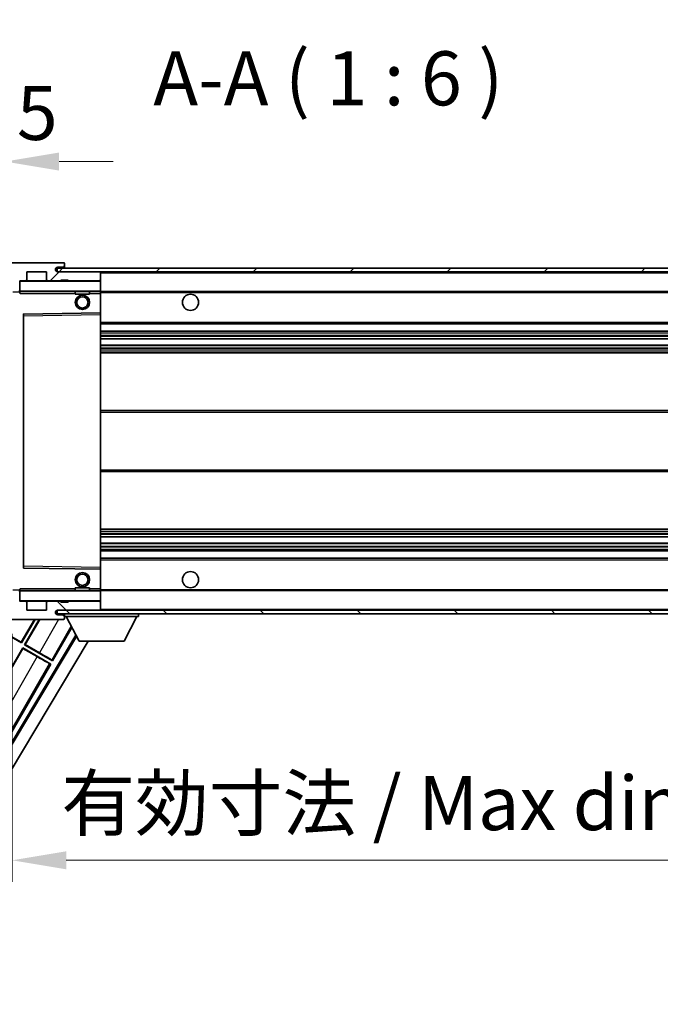
# Model space of a CAD drawing. Units: millimetres. Extents: x -4 to 12773, y -1 to 1685.
# Drawn here: x 3741 to 3919, y 1154 to 1427 of the extents above; entities that cross this region are included whole.
import ezdxf

# ---------------------------------------------------------------- set-up
doc = ezdxf.new("R2010")
doc.units = ezdxf.units.MM
for name, color, linetype, lineweight in [('Dimension (ISO)', 7, 'Continuous', 18), ('Dimension (ISO) @ 1', 7, 'Continuous', 18), ('Symbol (ISO)', 7, 'Continuous', 18), ('Symbol (ISO) @ 1', 7, 'Continuous', 18), ('Visible (ISO)', 7, 'Continuous', 35), ('Visible Narrow (ISO)', 7, 'Continuous', 25)]:
    doc.layers.add(name, color=color, linetype=linetype, lineweight=lineweight)
doc.layers.add('Hatch (ISO)', color=1, linetype='Continuous', lineweight=18, true_color=0xff0000)
doc.styles.add('Note Text (TK)', font='MS PGothic.ttf')
doc.dimstyles.new('Default - Method 1b (TK)', dxfattribs={"dimscale": 6, "dimtxt": 2.5, "dimasz": 2.5, "dimexe": 1, "dimexo": 1.5, "dimgap": 1, "dimtad": 1, "dimtoh": 1, "dimrnd": 1e-08, "dimdsep": 46, "dimtxsty": 'Note Text (TK)', "dimcen": 0.09, "dimdle": 5, "dimclrd": 100, "dimclre": 100, "dimclrt": 7, "dimadec": 1, "dimazin": 1, "dimtfac": 1, "dimtmove": 0, "dimatfit": 3, "dimfxl": 0, "dimtolj": 1, "dimlwd": -1, "dimlwe": -1, "dimarcsym": 0})
doc.dimstyles.new('Default - Method 1b (TK)$7', dxfattribs={"dimscale": 6, "dimtxt": 2.5, "dimasz": 2.5, "dimexe": 1, "dimexo": 1.5, "dimgap": 1, "dimtad": 1, "dimtoh": 1, "dimrnd": 1e-08, "dimdsep": 46, "dimtxsty": 'Note Text (TK)', "dimcen": 0.09, "dimdle": 5, "dimclrd": 256, "dimclre": 100, "dimclrt": 7, "dimadec": 1, "dimazin": 1, "dimtfac": 1, "dimtmove": 0, "dimatfit": 3, "dimfxl": 0, "dimtolj": 1, "dimlwd": -1, "dimlwe": -1, "dimarcsym": 0})
pattern_1 = [(45, (2264.514, -49.233), (-13.47038, 13.47038), [])]
pattern_2 = [(135.0002, (2264.514, -49.233), (-13.47033, -13.47043), [])]

# ---------------------------------------------------------------- blocks, each defined once
blk = doc.blocks.new('*D88')
at = {"layer": 'Defpoints', "color": 0, "transparency": 16777216}
for p in [(3738.88, 1265.81), (3993.88, 1265.91), (3993.88, 1193.91)]:
    blk.add_point(p, dxfattribs=at)
at = {"layer": 'Dimension (ISO)', "color": 100, "transparency": 16777216}
for p, q in [((3738.88, 1256.81), (3738.88, 1187.91)), ((3993.88, 1256.91), (3993.88, 1187.91)), ((3753.88, 1193.91), (3978.88, 1193.91))]:
    blk.add_line(p, q, dxfattribs=at)
for points in [[(3753.88, 1196.41), (3753.88, 1191.41), (3738.88, 1193.91)], [(3978.88, 1196.41), (3978.88, 1191.41), (3993.88, 1193.91)]]:
    blk.add_solid(points, dxfattribs=at)
at = {"layer": 'Dimension (ISO)', "color": 7, "transparency": 16777216, "insert": (3752.51, 1209.79), "char_height": 15, "attachment_point": 4, "style": 'Note Text (TK)'}
blk.add_mtext('\\A1;\\fＭＳ Ｐゴシック|b0|i0;\\H15.0000;有効寸法 / Max dim. 255', dxfattribs=at)
blk = doc.blocks.new('*D91')
at = {"layer": 'Defpoints', "color": 0, "transparency": 16777216}
for p in [(3736.88, 1387.89), (3733.38, 1355.81), (3736.88, 1354.81)]:
    blk.add_point(p, dxfattribs=at)
at = {"layer": 'Dimension (ISO)', "color": 100, "transparency": 16777216}
for p, q in [((3733.38, 1364.81), (3733.38, 1393.89)), ((3736.88, 1363.81), (3736.88, 1393.89)), ((3718.38, 1387.89), (3703.38, 1387.89)), ((3733.38, 1387.89), (3736.88, 1387.89)), ((3751.88, 1387.89), (3766.88, 1387.89))]:
    blk.add_line(p, q, dxfattribs=at)
for points in [[(3718.38, 1390.39), (3718.38, 1385.39), (3733.38, 1387.89)], [(3751.88, 1390.39), (3751.88, 1385.39), (3736.88, 1387.89)]]:
    blk.add_solid(points, dxfattribs=at)
at = {"layer": 'Dimension (ISO)', "color": 7, "transparency": 16777216, "insert": (3723.11, 1401.39), "char_height": 15, "attachment_point": 4, "style": 'Note Text (TK)'}
blk.add_mtext('\\A1;3.5', dxfattribs=at)

msp = doc.modelspace()

# ---------------------------------------------------------------- hatches: boundary and pattern name
at = {"layer": 'Hatch (ISO)'}
h = msp.add_hatch(dxfattribs=at)
h.set_pattern_fill('ANSI31', color=256, scale=152.4, style=0)
h.set_pattern_definition(pattern_1)
edge = h.paths.add_edge_path()
edge.add_ellipse((3740.6752, 1352.1068), major_axis=(0, -0.3), ratio=1, start_angle=0, end_angle=90)
edge.add_line((3740.9752, 1352.1068), (3740.9752, 1354.8068))
edge.add_line((3740.9752, 1354.8068), (3742.6752, 1354.8068))
edge.add_ellipse((3742.6752, 1355.1068), major_axis=(0, -0.3), ratio=1, start_angle=0, end_angle=90)
edge.add_line((3742.9752, 1355.1068), (3742.9752, 1357.3068))
edge.add_line((3742.9752, 1357.3068), (3748.3752, 1357.3068))
edge.add_line((3748.3752, 1357.3068), (3748.3752, 1355.1068))
edge.add_ellipse((3748.6752, 1355.1068), major_axis=(-0.3, 0), ratio=1, start_angle=0, end_angle=90)
edge.add_line((3748.6752, 1354.8068), (3752.3752, 1354.8068))
edge.add_line((3752.3752, 1354.8068), (3752.3752, 1355.0068))
edge.add_line((3752.3752, 1355.0068), (3754.3752, 1355.0068))
edge.add_line((3754.3752, 1355.0068), (3754.3752, 1354.8068))
edge.add_line((3754.3752, 1354.8068), (3763.0752, 1354.8068))
edge.add_ellipse((3763.0752, 1355.1068), major_axis=(0, -0.3), ratio=1, start_angle=0, end_angle=90)
edge.add_line((3763.3752, 1355.1068), (3763.3752, 1357.0068))
edge.add_ellipse((3763.0752, 1357.0068), major_axis=(0.3, 0), ratio=1, start_angle=0, end_angle=90)
edge.add_line((3763.0752, 1357.3068), (3751.5002, 1357.3068))
edge.add_ellipse((3751.5002, 1357.9318), major_axis=(0, -0.625), ratio=1, start_angle=348.463041, end_angle=360, ccw=False)
edge.add_ellipse((3751.5002, 1357.9318), major_axis=(-0.125, -0.6124), ratio=1, start_angle=191.536959, end_angle=360, ccw=False)
edge.add_line((3751.5002, 1358.5568), (3752.8752, 1358.5568))
edge.add_ellipse((3752.8752, 1359.0568), major_axis=(0, -0.5), ratio=1, start_angle=0, end_angle=90)
edge.add_line((3753.3752, 1359.0568), (3753.3752, 1359.5068))
edge.add_ellipse((3753.0752, 1359.5068), major_axis=(0.3, 0), ratio=1, start_angle=0, end_angle=90)
edge.add_line((3753.0752, 1359.8068), (3737.3752, 1359.8068))
edge.add_ellipse((3737.3752, 1355.8068), major_axis=(0, 4), ratio=1, start_angle=0, end_angle=90)
edge.add_line((3733.3752, 1355.8068), (3733.3752, 1352.8068))
edge.add_ellipse((3734.3752, 1352.8068), major_axis=(-1, 0), ratio=1, start_angle=0, end_angle=90)
edge.add_line((3734.3752, 1351.8068), (3736.4752, 1351.8068))
edge.add_ellipse((3736.4752, 1352.1068), major_axis=(0, -0.3), ratio=1, start_angle=0, end_angle=90)
edge.add_line((3736.7752, 1352.1068), (3736.7752, 1354.8068))
edge.add_line((3736.7752, 1354.8068), (3736.8752, 1354.8068))
edge.add_line((3736.8752, 1354.8068), (3738.8752, 1354.8068))
edge.add_line((3738.8752, 1354.8068), (3738.9752, 1354.8068))
edge.add_line((3738.9752, 1354.8068), (3738.9752, 1352.1068))
edge.add_ellipse((3739.2752, 1352.1068), major_axis=(-0.3, 0), ratio=1, start_angle=0, end_angle=90)
edge.add_line((3739.2752, 1351.8068), (3740.6752, 1351.8068))
h = msp.add_hatch(dxfattribs=at)
h.set_pattern_fill('ANSI31', color=256, scale=152.4, style=0)
h.set_pattern_definition(pattern_1)
edge = h.paths.add_edge_path()
edge.add_line((4000.8752, 1352.5568), (3995.8752, 1352.5568))
edge.add_line((3995.8752, 1352.5568), (3995.8752, 1351.5568))
edge.add_line((3995.8752, 1351.5568), (4000.8752, 1351.5568))
edge.add_ellipse((4000.8752, 1353.0568), major_axis=(0, -1.5), ratio=1, start_angle=0, end_angle=90)
edge.add_line((4002.3752, 1353.0568), (4002.3752, 1356.8068))
edge.add_ellipse((4000.8752, 1356.8068), major_axis=(1.5, 0), ratio=1, start_angle=0, end_angle=90)
edge.add_line((4000.8752, 1358.3068), (3751.3752, 1358.3068))
edge.add_line((3751.3752, 1358.3068), (3751.3752, 1357.3194))
edge.add_line((3751.3752, 1357.3194), (3751.3752, 1357.3068))
edge.add_line((3751.3752, 1357.3068), (3751.5002, 1357.3068))
edge.add_line((3751.5002, 1357.3068), (3763.0752, 1357.3068))
edge.add_line((3763.0752, 1357.3068), (3981.3752, 1357.3068))
edge.add_line((3981.3752, 1357.3068), (3987.2752, 1357.3068))
edge.add_line((3987.2752, 1357.3068), (3993.7752, 1357.3068))
edge.add_line((3993.7752, 1357.3068), (4000.3752, 1357.3068))
edge.add_line((4000.3752, 1357.3068), (4000.8752, 1357.3068))
edge.add_ellipse((4000.8752, 1356.8068), major_axis=(0, 0.5), ratio=1, start_angle=270, end_angle=360, ccw=False)
edge.add_line((4001.3752, 1356.8068), (4001.3752, 1353.0568))
edge.add_ellipse((4000.8752, 1353.0568), major_axis=(0.5, 0), ratio=1, start_angle=270, end_angle=360, ccw=False)
h = msp.add_hatch(dxfattribs=at)
h.set_pattern_fill('ANSI31', color=256, scale=152.4, angle=90.00021, style=0)
h.set_pattern_definition(pattern_2)
edge = h.paths.add_edge_path()
edge.add_ellipse((3740.6752, 1268.5068), major_axis=(0.3, 0), ratio=1, start_angle=0, end_angle=90)
edge.add_line((3740.6752, 1268.8068), (3739.2752, 1268.8068))
edge.add_ellipse((3739.2752, 1268.5068), major_axis=(0, 0.3), ratio=1, start_angle=0, end_angle=90)
edge.add_line((3738.9752, 1268.5068), (3738.9752, 1265.8068))
edge.add_line((3738.9752, 1265.8068), (3738.8752, 1265.8068))
edge.add_line((3738.8752, 1265.8068), (3736.8752, 1265.8068))
edge.add_line((3736.8752, 1265.8068), (3736.7752, 1265.8068))
edge.add_line((3736.7752, 1265.8068), (3736.7752, 1268.5068))
edge.add_ellipse((3736.4752, 1268.5068), major_axis=(0.3, 0), ratio=1, start_angle=0, end_angle=90)
edge.add_line((3736.4752, 1268.8068), (3734.3752, 1268.8068))
edge.add_ellipse((3734.3752, 1267.8068), major_axis=(0, 1), ratio=1, start_angle=0, end_angle=90)
edge.add_line((3733.3752, 1267.8068), (3733.3752, 1264.8068))
edge.add_ellipse((3737.3752, 1264.8068), major_axis=(-4, 0), ratio=1, start_angle=0, end_angle=90)
edge.add_line((3737.3752, 1260.8068), (3753.0752, 1260.8068))
edge.add_ellipse((3753.0752, 1261.1068), major_axis=(0, -0.3), ratio=1, start_angle=0, end_angle=90)
edge.add_line((3753.3752, 1261.1068), (3753.3752, 1261.5568))
edge.add_ellipse((3752.8752, 1261.5568), major_axis=(0.5, 0), ratio=1, start_angle=0, end_angle=90)
edge.add_line((3752.8752, 1262.0568), (3751.5002, 1262.0568))
edge.add_ellipse((3751.5002, 1262.6818), major_axis=(0, -0.625), ratio=1, start_angle=191.536959, end_angle=360, ccw=False)
edge.add_ellipse((3751.5002, 1262.6818), major_axis=(-0.125, 0.6124), ratio=1, start_angle=348.463041, end_angle=360, ccw=False)
edge.add_line((3751.5002, 1263.3068), (3763.0752, 1263.3068))
edge.add_ellipse((3763.0752, 1263.6068), major_axis=(0, -0.3), ratio=1, start_angle=0, end_angle=90)
edge.add_line((3763.3752, 1263.6068), (3763.3752, 1265.5068))
edge.add_ellipse((3763.0752, 1265.5068), major_axis=(0.3, 0), ratio=1, start_angle=0, end_angle=90)
edge.add_line((3763.0752, 1265.8068), (3754.3752, 1265.8068))
edge.add_line((3754.3752, 1265.8068), (3754.3752, 1265.6068))
edge.add_line((3754.3752, 1265.6068), (3752.3752, 1265.6068))
edge.add_line((3752.3752, 1265.6068), (3752.3752, 1265.8068))
edge.add_line((3752.3752, 1265.8068), (3748.6752, 1265.8068))
edge.add_ellipse((3748.6752, 1265.5068), major_axis=(0, 0.3), ratio=1, start_angle=0, end_angle=90)
edge.add_line((3748.3752, 1265.5068), (3748.3752, 1263.3068))
edge.add_line((3748.3752, 1263.3068), (3742.9752, 1263.3068))
edge.add_line((3742.9752, 1263.3068), (3742.9752, 1265.5068))
edge.add_ellipse((3742.6752, 1265.5068), major_axis=(0.3, 0), ratio=1, start_angle=0, end_angle=90)
edge.add_line((3742.6752, 1265.8068), (3740.9752, 1265.8068))
edge.add_line((3740.9752, 1265.8068), (3740.9752, 1268.5068))
h = msp.add_hatch(dxfattribs=at)
h.set_pattern_fill('ANSI31', color=256, scale=152.4, angle=90.00021, style=0)
h.set_pattern_definition(pattern_2)
edge = h.paths.add_edge_path()
edge.add_line((3995.8752, 1268.0568), (4000.8752, 1268.0568))
edge.add_ellipse((4000.8752, 1267.5568), major_axis=(0, 0.5), ratio=1, start_angle=270, end_angle=360, ccw=False)
edge.add_line((4001.3752, 1267.5568), (4001.3752, 1263.8068))
edge.add_ellipse((4000.8752, 1263.8068), major_axis=(0.5, 0), ratio=1, start_angle=270, end_angle=360, ccw=False)
edge.add_line((4000.8752, 1263.3068), (4000.3752, 1263.3068))
edge.add_line((4000.3752, 1263.3068), (3993.7752, 1263.3068))
edge.add_line((3993.7752, 1263.3068), (3987.2752, 1263.3068))
edge.add_line((3987.2752, 1263.3068), (3981.3752, 1263.3068))
edge.add_line((3981.3752, 1263.3068), (3763.0752, 1263.3068))
edge.add_line((3763.0752, 1263.3068), (3751.5002, 1263.3068))
edge.add_line((3751.5002, 1263.3068), (3751.3752, 1263.3068))
edge.add_line((3751.3752, 1263.3068), (3751.3752, 1263.2941))
edge.add_line((3751.3752, 1263.2941), (3751.3752, 1262.3068))
edge.add_line((3751.3752, 1262.3068), (4000.8752, 1262.3068))
edge.add_ellipse((4000.8752, 1263.8068), major_axis=(0, -1.5), ratio=1, start_angle=0, end_angle=90)
edge.add_line((4002.3752, 1263.8068), (4002.3752, 1267.5568))
edge.add_ellipse((4000.8752, 1267.5568), major_axis=(1.5, 0), ratio=1, start_angle=0, end_angle=90)
edge.add_line((4000.8752, 1269.0568), (3995.8752, 1269.0568))
edge.add_line((3995.8752, 1269.0568), (3995.8752, 1268.0568))

# ---------------------------------------------------------------- linework, layer by layer
at = {"layer": 'Visible (ISO)'}
for p, q in [((3753.0752, 1359.8068), (3737.3752, 1359.8068)), ((3751.5002, 1358.5568), (3752.8752, 1358.5568)), ((3752.8752, 1358.5568), (3753.3752, 1358.5568)), ((3753.0752, 1359.8068), (3753.1252, 1359.8068)), ((3753.3752, 1359.5568), (3753.3752, 1359.5068)), ((3753.3752, 1359.0568), (3753.3752, 1359.5068)), ((3753.3752, 1358.5568), (3753.3752, 1359.0568)), ((3753.3752, 1358.5568), (3753.3752, 1358.3068)), ((3742.9752, 1355.1068), (3742.9752, 1357.3068)), ((3742.9752, 1357.3068), (3748.3752, 1357.3068)), ((3748.3752, 1357.3068), (3748.3752, 1355.1068)), ((4000.8752, 1358.3068), (3751.3752, 1358.3068)), ((3751.3752, 1358.3068), (3751.3752, 1357.3068)), ((3751.3752, 1357.3068), (4000.8752, 1357.3068)), ((3763.0752, 1357.3068), (3751.5002, 1357.3068)), ((3763.3752, 1357.0068), (3763.3752, 1357.3068)), ((3763.3752, 1355.1068), (3763.3752, 1357.0068)), ((3740.9752, 1352.1068), (3740.9752, 1354.8068)), ((3740.9752, 1354.8068), (3742.6752, 1354.8068)), ((3748.6752, 1354.8068), (3742.6752, 1354.8068)), ((3748.6752, 1354.8068), (3752.3752, 1354.8068)), ((3752.3752, 1354.8068), (3752.3752, 1355.0068)), ((3752.3752, 1355.0068), (3754.3752, 1355.0068)), ((3754.3752, 1354.8068), (3752.3752, 1354.8068)), ((3754.3752, 1355.0068), (3754.3752, 1354.8068)), ((3754.3752, 1354.8068), (3763.0752, 1354.8068)), ((3763.2752, 1354.8068), (3763.0752, 1354.8068)), ((3763.3752, 1354.7068), (3763.3752, 1355.1068)), ((3763.3752, 1351.9068), (3763.3752, 1354.7068)), ((3740.9752, 1351.8068), (3740.6752, 1351.8068)), ((3740.9752, 1352.1068), (3740.9752, 1351.9068)), ((3740.9752, 1351.9068), (3740.9752, 1351.6384)), ((3741.0752, 1351.8068), (3763.2752, 1351.8068)), ((3756.3752, 1351.8068), (3756.3752, 1351.1068)), ((3760.3752, 1351.1068), (3756.3752, 1351.1068)), ((3760.3752, 1351.8068), (3760.3752, 1351.1068)), ((3763.3752, 1351.3068), (3763.3752, 1351.9068)), ((3763.3752, 1351.8068), (3981.3752, 1351.8068)), ((3763.3752, 1346.0051), (3763.3752, 1351.3068)), ((3741.9752, 1345.4584), (3741.9752, 1275.1551)), ((3763.2752, 1345.9051), (3742.0736, 1345.5584)), ((3763.2768, 1345.9052), (3763.2752, 1345.9051)), ((3763.3752, 1345.4051), (3763.3752, 1346.0051)), ((3763.3752, 1275.2085), (3763.3752, 1345.4051)), ((3763.3752, 1342.8068), (3993.8752, 1342.8068)), ((3763.3752, 1340.8068), (3993.8752, 1340.8068)), ((3763.3752, 1338.7047), (3993.8752, 1338.7047)), ((3763.3752, 1336.9089), (3993.8752, 1336.9089)), ((3763.3752, 1334.8068), (3993.8752, 1334.8068)), ((3763.3752, 1318.8068), (3993.8752, 1318.8068)), ((3763.3752, 1301.8068), (3993.8752, 1301.8068)), ((3763.3752, 1285.8068), (3993.8752, 1285.8068)), ((3763.3752, 1283.7047), (3993.8752, 1283.7047)), ((3763.3752, 1281.9089), (3993.8752, 1281.9089)), ((3763.3752, 1279.8068), (3993.8752, 1279.8068)), ((3763.3752, 1277.8068), (3993.8752, 1277.8068)), ((3742.0736, 1275.0552), (3763.2752, 1274.7084)), ((3763.2752, 1274.7084), (3763.2768, 1274.7084)), ((3763.3752, 1274.6084), (3763.3752, 1275.2085)), ((3763.3752, 1269.3068), (3763.3752, 1274.6084)), ((3740.6752, 1268.8068), (3740.9752, 1268.8068)), ((3740.9752, 1268.9751), (3740.9752, 1268.7068)), ((3740.9752, 1268.7068), (3740.9752, 1268.5068)), ((3740.9752, 1265.8068), (3740.9752, 1268.5068)), ((3763.2752, 1268.8068), (3741.0752, 1268.8068)), ((3756.3752, 1269.5068), (3760.3752, 1269.5068)), ((3756.3752, 1268.8068), (3756.3752, 1269.5068)), ((3760.3752, 1268.8068), (3760.3752, 1269.5068)), ((3763.3752, 1268.7068), (3763.3752, 1269.3068)), ((3763.3752, 1268.8068), (3981.3752, 1268.8068)), ((3763.3752, 1265.9068), (3763.3752, 1268.7068)), ((3742.6752, 1265.8068), (3740.9752, 1265.8068)), ((3742.6752, 1265.8068), (3748.6752, 1265.8068)), ((3752.3752, 1265.8068), (3748.6752, 1265.8068)), ((3752.3752, 1265.6068), (3752.3752, 1265.8068)), ((3752.3752, 1265.8068), (3754.3752, 1265.8068)), ((3754.3752, 1265.6068), (3752.3752, 1265.6068)), ((3763.0752, 1265.8068), (3754.3752, 1265.8068)), ((3754.3752, 1265.8068), (3754.3752, 1265.6068)), ((3763.0752, 1265.8068), (3763.2752, 1265.8068)), ((3763.3752, 1265.5068), (3763.3752, 1265.9068)), ((3742.9752, 1263.3068), (3742.9752, 1265.5068)), ((3748.3752, 1263.3068), (3742.9752, 1263.3068)), ((3748.3752, 1265.5068), (3748.3752, 1263.3068)), ((4000.8752, 1263.3068), (3751.3752, 1263.3068)), ((3751.3752, 1263.3068), (3751.3752, 1262.3068)), ((3751.5002, 1263.3068), (3763.0752, 1263.3068)), ((3763.3752, 1263.6068), (3763.3752, 1265.5068)), ((3763.3752, 1263.4068), (3763.3752, 1263.6068)), ((3737.3752, 1260.8068), (3753.0752, 1260.8068)), ((3741.3943, 1254.444), (3745.0679, 1260.8068)), ((3745.219, 1260.8068), (3741.4422, 1254.2651)), ((3742.3082, 1253.7651), (3746.3737, 1260.8068)), ((3746.5249, 1260.8068), (3742.4871, 1253.813)), ((3751.3752, 1262.3068), (4000.8752, 1262.3068)), ((3752.8752, 1262.0568), (3751.5002, 1262.0568)), ((3753.3752, 1262.0568), (3752.8752, 1262.0568)), ((3753.1252, 1260.8068), (3753.0752, 1260.8068)), ((3753.3752, 1262.3068), (3753.3752, 1261.6068)), ((3753.3752, 1261.5568), (3753.3752, 1261.6068)), ((3753.3752, 1261.6068), (3773.9752, 1261.6068)), ((3753.3752, 1261.1068), (3753.3752, 1261.5568)), ((3753.3752, 1261.1068), (3753.3752, 1261.0568)), ((3757.4252, 1254.7068), (3753.8752, 1261.6068)), ((3769.9252, 1254.7068), (3773.4752, 1261.6068)), ((3773.9752, 1262.3068), (3773.9752, 1261.6068)), ((3741.4422, 1254.2651), (3733.648, 1258.7651)), ((3750.1025, 1249.2651), (3755.4551, 1258.5361)), ((3756.5699, 1256.3692), (3699.226, 1160.6354)), ((3756.7348, 1256.0487), (3699.3338, 1160.2196)), ((3760.0109, 1254.7068), (3701.0703, 1156.3074)), ((3737.4559, 1256.7177), (3741.3943, 1254.444)), ((3757.4252, 1254.7068), (3769.9252, 1254.7068)), ((3730.9332, 1234.063), (3741.8082, 1252.8991)), ((3741.8561, 1252.7203), (3731.1121, 1234.111)), ((3741.3943, 1254.444), (3741.4422, 1254.2651)), ((3741.8082, 1252.8991), (3749.6025, 1248.3991)), ((3741.8561, 1252.7203), (3741.8082, 1252.8991)), ((3745.7945, 1250.4465), (3741.8561, 1252.7203)), ((3742.4871, 1253.813), (3742.3082, 1253.7651)), ((3750.1025, 1249.2651), (3742.3082, 1253.7651)), ((3742.4871, 1253.813), (3746.4254, 1251.5392)), ((3749.8444, 1249.4917), (3750.1025, 1249.2651)), ((3727.3525, 1209.861), (3749.6025, 1248.3991)), ((3749.6025, 1248.3991), (3749.2773, 1248.5093))]:
    msp.add_line(p, q, dxfattribs=at)
for centre, radius in [((3758.3752, 1348.8068), 2), ((3758.3752, 1348.8068), 1.5706), ((3788.3752, 1348.8068), 2.25), ((3758.3752, 1271.8068), 2), ((3788.3752, 1271.8068), 2.25), ((3758.3752, 1271.8068), 1.5706)]:
    msp.add_circle(centre, radius, dxfattribs=at)
for centre, radius, start, end in [((3751.5002, 1357.9318), 0.625, 90, 270), ((3752.8752, 1359.0568), 0.5, 270, 0), ((3753.0752, 1359.5068), 0.3, 0, 90), ((3753.1252, 1359.5568), 0.25, 0, 90), ((3763.0752, 1357.0068), 0.3, 0, 90), ((3741.0752, 1354.7068), 0.1, 90, 180), ((3742.6752, 1355.1068), 0.3, 270, 0), ((3748.6752, 1355.1068), 0.3, 180, 270), ((3763.0752, 1355.1068), 0.3, 270, 0), ((3763.2752, 1354.7068), 0.1, 0, 90), ((3740.6752, 1352.1068), 0.3, 270, 0), ((3741.0752, 1351.9068), 0.1, 180, 270), ((3763.2752, 1351.9068), 0.1, 270, 0), ((3742.0752, 1345.4584), 0.1, 90.936997, 180), ((3763.2752, 1346.0051), 0.1, 270.936997, 0), ((3742.0752, 1275.1551), 0.1, 180, 269.063003), ((3763.2752, 1274.6084), 0.1, 0, 89.063003), ((3740.6752, 1268.5068), 0.3, 0, 90), ((3741.0752, 1268.7068), 0.1, 90, 180), ((3763.2752, 1268.7068), 0.1, 0, 90), ((3741.0752, 1265.9068), 0.1, 180, 270), ((3742.6752, 1265.5068), 0.3, 0, 90), ((3748.6752, 1265.5068), 0.3, 90, 180), ((3763.0752, 1265.5068), 0.3, 0, 90), ((3763.2752, 1265.9068), 0.1, 270, 0), ((3751.5002, 1262.6818), 0.625, 90, 270), ((3763.0752, 1263.6068), 0.3, 270, 0), ((3763.2752, 1263.4068), 0.1, 270, 0), ((3752.8752, 1261.5568), 0.5, 0, 90), ((3753.0752, 1261.1068), 0.3, 270, 0), ((3753.1252, 1261.0568), 0.25, 270, 0)]:
    msp.add_arc(centre, radius, start, end, dxfattribs=at)
for centre, major_axis, start_param, end_param in [((3745.8294, 1250.5069), (3.4641, -2), 4.71238898, 6.19591878), ((3746.3905, 1251.4788), (-3.4641, 2), 3.22885905, 4.71238898)]:
    msp.add_ellipse(centre, major_axis=major_axis, ratio=0.01745506, start_param=start_param, end_param=end_param, dxfattribs=at)
for points in [[(3741.0752, 1351.3068), (3741.0302, 1351.4075), (3740.9752, 1351.5281), (3740.9752, 1351.6384)], [(3740.9752, 1268.9751), (3740.9752, 1269.0855), (3741.0302, 1269.206), (3741.0752, 1269.3068)]]:
    msp.add_open_spline(points, degree=3, dxfattribs=at)
at = {"layer": 'Visible Narrow (ISO)'}
for p, q in [((3763.2752, 1357.3068), (3763.2752, 1357.2304)), ((3763.3752, 1357.0068), (3980.917, 1357.0068)), ((3741.0752, 1354.7068), (3740.9752, 1354.7068)), ((3741.0752, 1354.8068), (3741.0752, 1354.7068)), ((3741.0752, 1351.9068), (3741.0752, 1354.7068)), ((3741.0752, 1354.7068), (3763.2752, 1354.7068)), ((3763.2752, 1354.8832), (3763.2752, 1354.8068)), ((3763.2752, 1354.8068), (3763.2752, 1354.7068)), ((3763.3752, 1354.7068), (3763.2752, 1354.7068)), ((3763.2752, 1354.7068), (3763.2752, 1351.9068)), ((3739.0752, 1351.7068), (3740.9752, 1351.7068)), ((3740.9752, 1351.9068), (3741.0752, 1351.9068)), ((3741.0752, 1351.9068), (3741.0752, 1351.8068)), ((3763.2752, 1351.9068), (3741.0752, 1351.9068)), ((3741.0752, 1351.3068), (3741.0752, 1351.8068)), ((3741.0752, 1351.3068), (3756.3752, 1351.3068)), ((3760.3752, 1351.3068), (3763.2752, 1351.3068)), ((3763.2752, 1351.8068), (3763.2752, 1351.9068)), ((3763.2752, 1351.9068), (3763.3752, 1351.9068)), ((3763.2752, 1351.8068), (3763.2752, 1351.3068)), ((3763.2752, 1351.3068), (3763.3752, 1351.3068)), ((3763.2752, 1351.3068), (3763.2752, 1345.9051)), ((3763.3752, 1351.5068), (3985.4197, 1351.5068)), ((3741.9752, 1345.0583), (3742.0752, 1345.0583)), ((3742.0752, 1345.0583), (3742.0736, 1345.5584)), ((3742.0752, 1345.0583), (3763.2752, 1345.4051)), ((3742.0752, 1275.5552), (3742.0752, 1345.0583)), ((3763.2768, 1345.9052), (3763.2752, 1345.4051)), ((3763.3752, 1345.4051), (3763.2752, 1345.4051)), ((3763.2752, 1345.4051), (3763.2752, 1275.2085)), ((3763.3752, 1343.3068), (3993.8752, 1343.3068)), ((3763.3752, 1340.3068), (3993.8752, 1340.3068)), ((3763.3752, 1339.712), (3993.8752, 1339.712)), ((3763.3752, 1339.4522), (3993.8752, 1339.4522)), ((3763.3752, 1338.7449), (3993.8752, 1338.7449)), ((3763.3752, 1336.8687), (3993.8752, 1336.8687)), ((3763.3752, 1336.1613), (3993.8752, 1336.1613)), ((3763.3752, 1335.9015), (3993.8752, 1335.9015)), ((3763.3752, 1335.3068), (3993.8752, 1335.3068)), ((3763.3752, 1318.3068), (3993.8752, 1318.3068)), ((3763.3752, 1302.3068), (3993.8752, 1302.3068)), ((3763.3752, 1285.3068), (3993.8752, 1285.3068)), ((3763.3752, 1284.712), (3993.8752, 1284.712)), ((3763.3752, 1284.4522), (3993.8752, 1284.4522)), ((3763.3752, 1283.7449), (3993.8752, 1283.7449)), ((3763.3752, 1281.8687), (3993.8752, 1281.8687)), ((3763.3752, 1281.1613), (3993.8752, 1281.1613)), ((3763.3752, 1280.9015), (3993.8752, 1280.9015)), ((3763.3752, 1280.3068), (3993.8752, 1280.3068)), ((3763.3752, 1277.3068), (3993.8752, 1277.3068)), ((3741.9752, 1275.5552), (3742.0752, 1275.5552)), ((3742.0736, 1275.0552), (3742.0752, 1275.5552)), ((3763.2752, 1275.2085), (3742.0752, 1275.5552)), ((3763.3752, 1275.2085), (3763.2752, 1275.2085)), ((3763.2752, 1275.2085), (3763.2768, 1274.7084)), ((3763.2752, 1274.7084), (3763.2752, 1269.3068)), ((3740.9752, 1268.9068), (3739.0752, 1268.9068)), ((3741.0752, 1268.7068), (3740.9752, 1268.7068)), ((3741.0752, 1268.8068), (3741.0752, 1269.3068)), ((3756.3752, 1269.3068), (3741.0752, 1269.3068)), ((3741.0752, 1268.8068), (3741.0752, 1268.7068)), ((3741.0752, 1265.9068), (3741.0752, 1268.7068)), ((3741.0752, 1268.7068), (3763.2752, 1268.7068)), ((3763.2752, 1269.3068), (3760.3752, 1269.3068)), ((3763.3752, 1269.3068), (3763.2752, 1269.3068)), ((3763.2752, 1269.3068), (3763.2752, 1268.8068)), ((3763.2752, 1268.8068), (3763.2752, 1268.7068)), ((3763.3752, 1268.7068), (3763.2752, 1268.7068)), ((3763.2752, 1268.7068), (3763.2752, 1265.9068)), ((3763.3752, 1269.1068), (3985.4197, 1269.1068)), ((3740.9752, 1265.9068), (3741.0752, 1265.9068)), ((3741.0752, 1265.9068), (3741.0752, 1265.8068)), ((3763.2752, 1265.9068), (3741.0752, 1265.9068)), ((3763.2752, 1265.8068), (3763.2752, 1265.9068)), ((3763.2752, 1265.9068), (3763.3752, 1265.9068)), ((3763.2752, 1265.8068), (3763.2752, 1265.7304)), ((3763.2752, 1263.3832), (3763.2752, 1263.3068)), ((3763.3752, 1263.6068), (3980.917, 1263.6068)), ((3751.776, 1260.8068), (3746.4254, 1251.5392)), ((3749.8444, 1249.4917), (3755.2718, 1258.8922)), ((3745.7945, 1250.4465), (3735.0504, 1231.8372)), ((3727.0944, 1210.0875), (3749.2773, 1248.5093))]:
    msp.add_line(p, q, dxfattribs=at)

# ---------------------------------------------------------------- texts
at = {"layer": 'Symbol (ISO)', "color": 7, "insert": (3778.043, 1398.8068), "char_height": 15, "attachment_point": 7, "style": 'Note Text (TK)'}
msp.add_mtext('A-A ( 1 : 6 )', dxfattribs=at)

# ---------------------------------------------------------------- dimensions: what is measured, and where the dimension line sits
at = {"layer": 'Dimension (ISO) @ 1', "color": 100, "true_color": 0x00ff3f}
dim = msp.add_linear_dim(base=(3736.8752, 1387.8874), p1=(3733.3752, 1355.8068), p2=(3736.8752, 1354.8068), angle=180, dimstyle='Default - Method 1b (TK)', override={"dimscale": 1, "dimtxt": 15, "dimasz": 15, "dimexe": 6, "dimexo": 9, "dimgap": 6, "dimtoh": 0, "dimdec": 2, "dimcen": 0.54, "dimtol": 0, "dimlim": 0, "dimtp": 0, "dimtm": 0, "dimtdec": 2, "dimtix": 0, "dimtofl": 1, "dimtmove": 0, "dimatfit": 1}, dxfattribs=at)
dim.commit()
dim.dimension.update_dxf_attribs({"geometry": '*D91', "text_midpoint": (3735.1252, 1387.8874), "dimtype": 128})
dim = msp.add_linear_dim(base=(3993.8752, 1193.9068), p1=(3738.8752, 1265.8068), p2=(3993.8752, 1265.9068), text='\\fＭＳ Ｐゴシック|b0|i0;\\H15.0000;有効寸法 / Max dim. <>', dimstyle='Default - Method 1b (TK)', override={"dimscale": 1, "dimtxt": 15, "dimasz": 15, "dimexe": 6, "dimexo": 9, "dimgap": 6, "dimtoh": 0, "dimdec": 2, "dimcen": 0.54, "dimtol": 0, "dimlim": 0, "dimtp": 0, "dimtm": 0, "dimtdec": 2, "dimtix": 0, "dimtofl": 0, "dimtmove": 0, "dimatfit": 1}, dxfattribs=at)
dim.commit()
dim.dimension.update_dxf_attribs({"geometry": '*D88', "text_midpoint": (3866.3752, 1193.9068), "dimtype": 128})

# ---------------------------------------------------------------- leaders
at = {"layer": 'Symbol (ISO) @ 1', "color": 100, "true_color": 0x00ff40, "annotation_type": 0, "has_hookline": 1}
for points, hookline_direction, text_width in [([(3983.1333, 1355.9923), (3908.2628, 1486.2102), (3893.2628, 1486.2102)], 1, 254.4886), ([(3348.738, 1212.2735), (3463.6843, 1013.7015), (3478.6843, 1013.7015)], 0, 296.0795)]:
    msp.add_leader(points, dimstyle='Default - Method 1b (TK)$7', override={"dimscale": 1, "dimtxt": 15, "dimasz": 15, "dimgap": 0, "dimtad": 1}, dxfattribs=dict(at, hookline_direction=hookline_direction, text_width=text_width))

doc.saveas('drawing.dxf')
